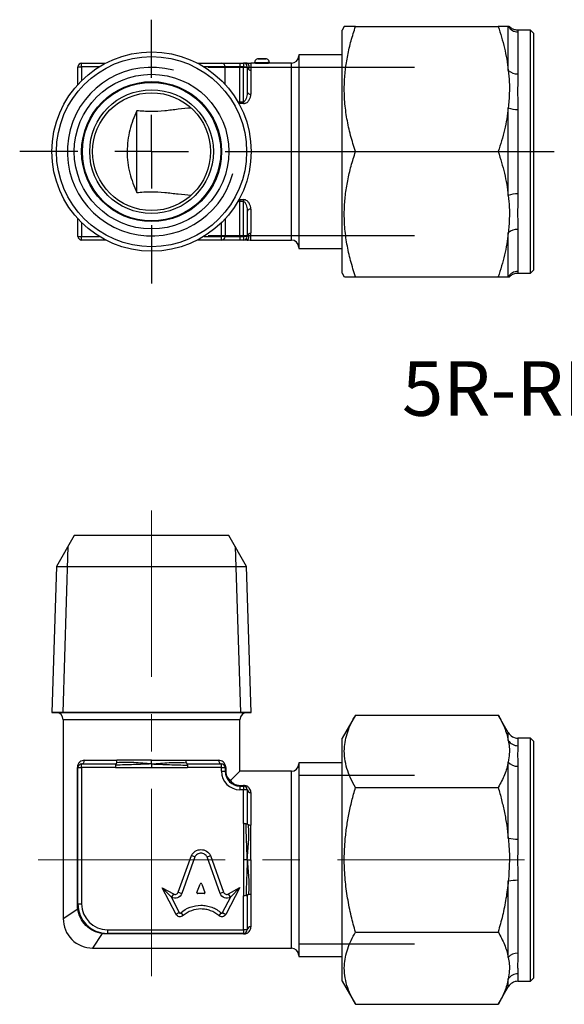
# Model space of a CAD drawing. Units: millimetres. Extents: x 87.3 to 155.2, y 53 to 120.6.
# Drawn here: x 87.3 to 124.3, y 53.8 to 120.6 of the extents above; entities that cross this region are included whole.
import ezdxf

# ---------------------------------------------------------------- set-up
doc = ezdxf.new("R2010")
doc.units = ezdxf.units.MM
doc.linetypes.add('CENTERX2', pattern=[20.32, 12.7, -2.54, 2.54, -2.54])
doc.layers.add('FORMAT', color=7, linetype='Continuous')
doc.styles.add('SLDTEXTSTYLE0', font='TXT', dxfattribs={"width": 0.7, "bigfont": 'bigfont'})

# ---------------------------------------------------------------- blocks, each defined once
blk = doc.blocks.new('SW_CENTERMARKSYMBOL_1')
at = {"layer": 'FORMAT', "color": 0}
for p, q in [((0, 5), (0, 8.956)), ((0, 0), (0, 2.5)), ((-5, 0), (-8.956, 0)), ((0, 0), (-2.5, 0)), ((0, 0), (0, -2.5)), ((0, 0), (2.5, 0)), ((5, 0), (27.344, 0)), ((0, -5), (0, -8.956))]:
    blk.add_line(p, q, dxfattribs=at)

msp = doc.modelspace()

# ---------------------------------------------------------------- linework, layer by layer
at = {"color": 7, "linetype": 'Continuous', "lineweight": 25}
for p, q in [((109.318, 120.132), (109.174, 119.882)), ((109.174, 103.382), (109.174, 119.882)), ((110.077, 120.132), (119.77, 120.132)), ((120.457, 117.149), (120.457, 120.132)), ((121.974, 119.882), (121.09, 119.882)), ((121.107, 119.762), (121.107, 116.909)), ((122.174, 119.682), (121.974, 119.882)), ((121.974, 103.382), (121.974, 119.882)), ((122.174, 119.682), (122.174, 103.582)), ((91.478, 117.382), (91.478, 117.632)), ((91.478, 117.632), (93.102, 117.632)), ((99.355, 117.632), (100.978, 117.632)), ((100.978, 117.632), (102.228, 117.632)), ((102.228, 117.632), (102.228, 117.382)), ((102.228, 117.632), (102.478, 117.632)), ((102.478, 117.632), (102.478, 117.382)), ((103.228, 117.632), (102.978, 117.632)), ((103.228, 117.682), (103.228, 117.632)), ((103.994, 117.932), (103.463, 117.932)), ((104.228, 117.632), (104.228, 117.682)), ((105.728, 117.632), (104.228, 117.632)), ((105.728, 105.632), (105.728, 117.632)), ((109.174, 118.21), (106.228, 118.21)), ((106.228, 118.21), (106.228, 105.053)), ((91.228, 117.382), (91.478, 117.382)), ((91.228, 116.19), (91.228, 117.382)), ((92.663, 117.382), (91.478, 117.382)), ((91.478, 117.382), (91.478, 116.45)), ((101.228, 117.382), (99.794, 117.382)), ((101.228, 116.19), (101.228, 117.382)), ((102.228, 117.382), (101.228, 117.382)), ((102.228, 115.023), (102.228, 117.382)), ((102.478, 117.382), (102.228, 117.382)), ((102.478, 117.382), (102.728, 117.382)), ((102.478, 115.023), (102.478, 117.382)), ((102.728, 117.382), (102.728, 115.694)), ((102.978, 117.152), (102.978, 115.532)), ((102.077, 115.006), (102.228, 115.023)), ((102.228, 115.023), (102.228, 114.888)), ((102.228, 115.023), (102.478, 115.023)), ((102.478, 115.023), (102.478, 114.888)), ((95.228, 108.852), (95.228, 114.412)), ((102.228, 114.888), (102.147, 114.876)), ((102.478, 114.888), (102.228, 114.888)), ((120.457, 108.649), (120.457, 114.615)), ((121.107, 114.485), (121.107, 108.779)), ((110.077, 111.632), (119.77, 111.632)), ((102.151, 108.387), (102.228, 108.376)), ((102.228, 108.376), (102.478, 108.376)), ((102.228, 108.376), (102.228, 108.241)), ((102.478, 108.376), (102.478, 108.241)), ((102.228, 108.241), (102.086, 108.257)), ((102.228, 105.882), (102.228, 108.241)), ((102.478, 108.241), (102.228, 108.241)), ((102.478, 105.882), (102.478, 108.241)), ((102.978, 107.732), (102.978, 106.112)), ((91.228, 105.882), (91.228, 107.074)), ((101.228, 107.074), (101.228, 105.882)), ((102.728, 107.57), (102.728, 105.882)), ((91.478, 106.814), (91.478, 105.882)), ((100.978, 105.882), (100.978, 106.814)), ((121.107, 106.355), (121.107, 103.502)), ((91.228, 105.882), (91.478, 105.882)), ((91.478, 105.632), (91.478, 105.882)), ((91.478, 105.882), (92.663, 105.882)), ((93.102, 105.632), (91.478, 105.632)), ((100.978, 105.632), (99.355, 105.632)), ((99.794, 105.882), (100.978, 105.882)), ((100.978, 105.632), (100.978, 105.882)), ((101.228, 105.882), (100.978, 105.882)), ((102.228, 105.632), (100.978, 105.632)), ((101.228, 105.882), (102.228, 105.882)), ((102.228, 105.882), (102.228, 105.632)), ((102.228, 105.882), (102.478, 105.882)), ((102.478, 105.632), (102.228, 105.632)), ((102.728, 105.882), (102.478, 105.882)), ((102.478, 105.882), (102.478, 105.632)), ((102.978, 105.632), (105.728, 105.632)), ((120.457, 103.132), (120.457, 106.115)), ((106.228, 105.053), (109.174, 105.053)), ((109.174, 103.382), (109.318, 103.132)), ((110.077, 103.132), (119.77, 103.132)), ((121.09, 103.382), (121.974, 103.382)), ((121.974, 103.382), (122.174, 103.582)), ((90.978, 85.569), (89.772, 83.481)), ((101.478, 85.569), (90.978, 85.569)), ((102.684, 83.481), (101.478, 85.569)), ((89.772, 83.481), (89.463, 73.57)), ((89.772, 83.481), (102.684, 83.481)), ((102.994, 73.57), (102.684, 83.481)), ((89.463, 73.57), (102.994, 73.57)), ((102.978, 73.569), (89.478, 73.569)), ((90.228, 73.069), (90.228, 59.569)), ((102.228, 73.069), (90.228, 73.069)), ((102.228, 69.569), (102.228, 73.069)), ((110.077, 73.384), (109.174, 71.819)), ((110.077, 73.384), (119.77, 73.384)), ((120.457, 72.194), (119.77, 73.384)), ((120.457, 71.662), (120.457, 72.194)), ((109.174, 63.569), (109.174, 71.819)), ((121.974, 71.819), (121.107, 71.819)), ((121.107, 71.819), (121.107, 71.31)), ((122.174, 71.619), (121.974, 71.819)), ((121.974, 63.569), (121.974, 71.819)), ((122.174, 71.619), (122.174, 63.569)), ((91.668, 70.319), (93.877, 70.319)), ((98.58, 70.319), (100.788, 70.319)), ((120.457, 65.032), (120.457, 70.199)), ((91.188, 60.569), (91.188, 69.819)), ((91.228, 69.819), (91.188, 69.819)), ((91.228, 60.569), (91.228, 69.819)), ((91.228, 69.819), (91.478, 69.819)), ((91.478, 70.069), (93.779, 70.069)), ((91.478, 69.819), (91.478, 70.069)), ((91.478, 69.819), (91.478, 60.569)), ((93.779, 69.819), (91.478, 69.819)), ((93.779, 69.819), (96.228, 69.819)), ((96.228, 69.819), (98.678, 69.819)), ((98.678, 70.069), (100.978, 70.069)), ((100.978, 69.819), (98.678, 69.819)), ((100.978, 69.819), (100.978, 70.069)), ((100.978, 69.569), (100.978, 69.819)), ((100.978, 69.819), (101.228, 69.819)), ((100.978, 69.569), (101.228, 69.569)), ((101.228, 69.819), (101.228, 69.569)), ((101.228, 69.819), (101.268, 69.819)), ((101.228, 69.569), (101.268, 69.569)), ((101.268, 69.819), (101.268, 69.569)), ((101.598, 68.939), (102.228, 69.569)), ((105.728, 69.569), (102.228, 69.569)), ((105.728, 57.569), (105.728, 69.569)), ((109.174, 70.148), (106.228, 70.148)), ((106.228, 70.148), (106.228, 56.991)), ((121.107, 69.911), (121.107, 64.969)), ((102.228, 68.609), (102.478, 68.609)), ((102.228, 68.609), (102.228, 68.569)), ((102.228, 68.569), (102.478, 68.569)), ((102.228, 68.569), (102.228, 68.319)), ((102.478, 68.319), (102.228, 68.319)), ((102.478, 68.609), (102.478, 68.569)), ((102.478, 68.569), (102.478, 68.319)), ((102.478, 66.019), (102.478, 68.319)), ((102.728, 68.319), (102.478, 68.319)), ((102.728, 68.319), (102.728, 66.019)), ((110.077, 68.477), (119.77, 68.477)), ((102.978, 68.129), (102.978, 65.921)), ((102.478, 66.019), (102.478, 63.569)), ((98.043, 61.357), (98.935, 63.85)), ((99.166, 63.754), (98.279, 61.272)), ((100.887, 61.272), (100, 63.754)), ((100.231, 63.85), (101.123, 61.356)), ((102.478, 63.569), (102.478, 61.12)), ((109.174, 55.319), (109.174, 63.569)), ((121.974, 55.319), (121.974, 63.569)), ((122.174, 63.569), (122.174, 55.519)), ((121.107, 62.17), (121.107, 57.228)), ((96.943, 61.664), (97.708, 61.244)), ((97.891, 59.859), (96.943, 61.664)), ((96.943, 61.664), (97.551, 61.045)), ((99.313, 61.349), (99.527, 61.92)), ((99.639, 61.92), (99.853, 61.349)), ((102.234, 61.686), (101.275, 59.859)), ((101.462, 61.245), (102.234, 61.686)), ((101.615, 61.045), (102.234, 61.686)), ((120.457, 56.94), (120.457, 62.106)), ((97.587, 61.025), (97.551, 61.045)), ((97.551, 61.045), (98.112, 59.975)), ((97.708, 61.244), (97.587, 61.025)), ((98.043, 61.357), (98.279, 61.272)), ((99.797, 61.273), (99.369, 61.273)), ((101.123, 61.356), (100.887, 61.272)), ((101.054, 59.975), (101.615, 61.045)), ((101.586, 61.028), (101.462, 61.245)), ((101.615, 61.045), (101.586, 61.028)), ((102.478, 58.819), (102.478, 61.12)), ((102.728, 61.12), (102.728, 58.819)), ((102.978, 61.218), (102.978, 59.009)), ((90.228, 59.569), (91.214, 60.226)), ((91.228, 60.569), (91.188, 60.569)), ((91.228, 60.569), (91.478, 60.569)), ((98.112, 59.975), (97.891, 59.859)), ((98.206, 59.959), (98.372, 59.772)), ((100.96, 59.959), (100.794, 59.772)), ((101.054, 59.975), (101.275, 59.859)), ((93.228, 58.819), (102.478, 58.819)), ((93.228, 58.819), (93.228, 58.569)), ((102.728, 58.819), (102.478, 58.819)), ((102.478, 58.819), (102.478, 58.569)), ((92.885, 58.555), (92.228, 57.569)), ((102.478, 58.569), (93.228, 58.569)), ((93.228, 58.529), (93.228, 58.569)), ((102.478, 58.529), (93.228, 58.529)), ((102.478, 58.529), (102.478, 58.569)), ((110.077, 58.662), (119.77, 58.662)), ((92.228, 57.569), (105.728, 57.569)), ((106.228, 56.991), (109.174, 56.991)), ((120.457, 54.944), (120.457, 55.477)), ((121.107, 55.828), (121.107, 55.319)), ((121.974, 55.319), (122.174, 55.519)), ((109.174, 55.319), (110.077, 53.754)), ((119.77, 53.754), (120.457, 54.944)), ((121.107, 55.319), (121.974, 55.319)), ((110.077, 53.754), (119.77, 53.754))]:
    msp.add_line(p, q, dxfattribs=at)
at = {"color": 7, "linetype": 'Continuous', "lineweight": 25, "flags": 128}
for points in [[(104.228, 117.682), (104.228, 117.682), (104.199, 117.679), (104.115, 117.672), (103.987, 117.663), (103.829, 117.657), (103.661, 117.656), (103.502, 117.661), (103.368, 117.669), (103.275, 117.677), (103.231, 117.682), (103.228, 117.682), (103.228, 117.682)], [(102.728, 115.694), (102.733, 115.662), (102.747, 115.632), (102.77, 115.604), (102.802, 115.579), (102.839, 115.559), (102.883, 115.544), (102.93, 115.535), (102.978, 115.532)], [(102.978, 107.732), (102.93, 107.729), (102.883, 107.72), (102.839, 107.705), (102.802, 107.685), (102.77, 107.66), (102.747, 107.632), (102.733, 107.602), (102.728, 107.57)], [(91.252, 60.264), (91.252, 60.26), (91.25, 60.256), (91.247, 60.251), (91.243, 60.246), (91.238, 60.241), (91.231, 60.236), (91.223, 60.231), (91.214, 60.226)], [(92.885, 58.555), (92.89, 58.564), (92.895, 58.572), (92.9, 58.579), (92.905, 58.584), (92.91, 58.588), (92.915, 58.591), (92.919, 58.593), (92.923, 58.593)]]:
    msp.add_lwpolyline(points, dxfattribs=at)
at = {"color": 7, "linetype": 'Continuous', "lineweight": 25}
for radius in [6.766, 6.456, 5.25, 4.752, 4.725, 4.698, 4.2, 4]:
    msp.add_circle((96.228, 111.632), radius, dxfattribs=at)
for centre, radius, start, end in [((121.105, 120.514), 0.752, 210.56659, 270.15514), ((91.478, 117.382), 0.25, 90, 180), ((100.978, 117.382), 0.25, 0, 90), ((102.478, 117.382), 0.25, 0, 90), ((105.728, 118.132), 0.5, 270, 0), ((121.065, 117.795), 0.887, 226.75955, 272.70125), ((121.044, 115.865), 1.381, 244.82998, 272.58599), ((121.044, 107.399), 1.381, 87.41401, 115.17002), ((121.065, 105.469), 0.887, 87.29875, 133.24045), ((91.478, 105.882), 0.25, 180, 270), ((100.978, 105.882), 0.25, 270, 0), ((102.478, 105.882), 0.25, 270, 0), ((105.728, 105.132), 0.5, 0, 90), ((121.105, 102.75), 0.752, 89.84486, 149.43341), ((89.478, 74.069), 0.5, 268.20293, 270), ((89.728, 73.069), 0.5, 0, 90), ((102.728, 73.069), 0.5, 90, 180), ((102.978, 74.069), 0.5, 270, 271.79707), ((121.107, 72.569), 0.75, 210, 270), ((121.098, 72.07), 0.76, 212.47099, 270.6382), ((91.444, 70.293), 0.226, 278.83046, 6.69987), ((101.013, 70.293), 0.226, 173.30013, 261.16954), ((121.078, 70.721), 0.811, 220.0928, 272.04537), ((91.478, 69.819), 0.25, 90, 180), ((100.978, 69.819), 0.25, 0, 90), ((102.228, 69.569), 1.25, 180, 270), ((102.228, 69.569), 1, 180, 270), ((105.728, 70.069), 0.5, 270, 0), ((102.478, 68.319), 0.25, 0, 90), ((102.952, 68.354), 0.226, 188.83046, 276.69987), ((121.038, 67.615), 2.647, 257.32509, 271.48774), ((121.038, 59.524), 2.647, 88.51226, 102.67491), ((93.228, 60.569), 2, 180, 270), ((93.228, 60.569), 1.75, 180, 270), ((92.228, 59.569), 2, 179.76404, 270.17757), ((102.478, 58.819), 0.25, 270, 0), ((102.952, 58.785), 0.226, 83.30013, 171.16954), ((105.728, 57.069), 0.5, 0, 90), ((121.078, 56.417), 0.811, 87.95463, 139.9072), ((121.098, 55.069), 0.76, 89.3618, 147.52901), ((121.107, 54.569), 0.75, 90, 150)]:
    msp.add_arc(centre, radius, start, end, dxfattribs=at)
for centre, major_axis, start_param, end_param in [((99.583, 61.901), (0.0598, 0), 0.343024, 2.798569), ((99.369, 61.33), (-0.0598, 0), 5.940161, 7.853982), ((99.797, 61.33), (0.0598, 0), 4.712389, 6.626209)]:
    msp.add_ellipse(centre, major_axis=major_axis, ratio=0.953167, start_param=start_param, end_param=end_param, dxfattribs=at)
for points, knots in [([(110.077, 111.632), (109.961, 111.999), (109.73, 112.734), (109.482, 113.864), (109.332, 115.017), (109.303, 116.127), (109.379, 117.177), (109.537, 118.169), (109.768, 119.156), (109.974, 119.807), (110.077, 120.132)], [0, 0, 0, 0, 0.132305, 0.264573, 0.3998, 0.535002, 0.650193, 0.765402, 0.88269, 1, 1, 1, 1]), ([(110.077, 120.132), (109.993, 120.132), (109.826, 120.132), (109.622, 120.132), (109.464, 120.132), (109.344, 120.132), (109.329, 120.132), (109.32, 120.132)], [0, 0, 0, 0, 0.1885936, 0.3771691, 0.5675388, 0.7578879, 1, 1, 1, 1]), ([(119.77, 120.132), (119.848, 119.888), (120.005, 119.401), (120.198, 118.659), (120.357, 117.909), (120.424, 117.402), (120.457, 117.149)], [0, 0, 0, 0, 0.2490252, 0.4980312, 0.7490269, 1, 1, 1, 1]), ([(120.457, 120.132), (120.424, 120.132), (120.358, 120.132), (120.2, 120.132), (120.007, 120.132), (119.849, 120.132), (119.77, 120.132)], [0, 0, 0, 0, 0.2488618, 0.4977455, 0.7488628, 1, 1, 1, 1]), ([(120.52, 120.132), (120.514, 120.132), (120.507, 120.132), (120.464, 120.132), (120.457, 120.132)], [0, 0, 0, 0, 0.830357, 1, 1, 1, 1]), ([(121.089, 119.883), (121.085, 119.883), (121.038, 119.879), (120.949, 119.893), (120.83, 119.925), (120.725, 119.973), (120.636, 120.032), (120.57, 120.088), (120.538, 120.125), (120.527, 120.138)], [0, 0, 0, 0, 0.01912, 0.221929, 0.412593, 0.591729, 0.759161, 0.913693, 1, 1, 1, 1]), ([(121.09, 119.877), (121.089, 119.878), (121.086, 119.888), (121.102, 119.849), (121.105, 119.787), (121.107, 119.762)], [0, 0, 0, 0, 0.105468, 0.644063, 1, 1, 1, 1]), ([(102.73, 117.631), (102.689, 117.631), (102.645, 117.631), (102.554, 117.636), (102.521, 117.632), (102.478, 117.632)], [0, 0, 0, 0, 0.5, 0.5, 1, 1, 1, 1]), ([(102.73, 117.631), (102.72, 117.631), (102.712, 117.622), (102.698, 117.601), (102.691, 117.588), (102.665, 117.562), (102.655, 117.559), (102.655, 117.559)], [0, 0, 0, 0, 0.25, 0.25, 0.5, 0.5, 1, 1, 1, 1]), ([(102.73, 117.631), (102.771, 117.631), (102.815, 117.631), (102.904, 117.628), (102.936, 117.632), (102.978, 117.632)], [0, 0, 0, 0, 0.5, 0.5, 1, 1, 1, 1]), ([(102.73, 117.631), (102.741, 117.631), (102.755, 117.622), (102.787, 117.586), (102.804, 117.559), (102.834, 117.483), (102.84, 117.438), (102.834, 117.339), (102.822, 117.284), (102.802, 117.225)], [0, 0, 0, 0, 0.25, 0.25, 0.5, 0.5, 0.75, 0.75, 1, 1, 1, 1]), ([(102.978, 117.632), (102.978, 117.632), (102.978, 117.622), (102.978, 117.583), (102.978, 117.553), (102.978, 117.474), (102.978, 117.424), (102.978, 117.304), (102.978, 117.233), (102.978, 117.152)], [0, 0, 0, 0, 0.25, 0.25, 0.5, 0.5, 0.75, 0.75, 1, 1, 1, 1]), ([(103.478, 117.932), (103.446, 117.928), (103.38, 117.921), (103.297, 117.863), (103.24, 117.78), (103.232, 117.715), (103.228, 117.682)], [0, 0, 0, 0, 0.2499999, 0.4999998, 0.7499999, 1, 1, 1, 1]), ([(104.228, 117.632), (104.228, 117.632), (104.216, 117.631), (104.165, 117.627), (104.129, 117.624), (104.035, 117.619), (103.981, 117.616), (103.858, 117.612), (103.794, 117.611), (103.662, 117.611), (103.598, 117.612), (103.476, 117.616), (103.422, 117.619), (103.328, 117.624), (103.292, 117.627), (103.241, 117.631), (103.228, 117.632), (103.228, 117.632)], [0, 0, 0, 0, 0.0625, 0.0625, 0.125, 0.125, 0.1875, 0.1875, 0.25, 0.25, 0.3125, 0.3125, 0.375, 0.375, 0.4375, 0.4375, 0.5, 0.5, 0.5, 0.5]), ([(103.478, 117.932), (103.478, 117.932), (103.503, 117.931), (103.595, 117.928), (103.661, 117.926), (103.796, 117.926), (103.862, 117.928), (103.953, 117.931), (103.978, 117.932), (103.978, 117.932)], [0, 0, 0, 0, 0.25, 0.25, 0.5, 0.5, 0.75, 0.75, 1, 1, 1, 1]), ([(104.228, 117.682), (104.225, 117.715), (104.217, 117.78), (104.159, 117.863), (104.077, 117.921), (104.011, 117.928), (103.978, 117.932)], [0, 0, 0, 0, 0.25, 0.5, 0.75, 1, 1, 1, 1]), ([(102.802, 117.225), (102.787, 117.239), (102.775, 117.255), (102.754, 117.288), (102.745, 117.305), (102.729, 117.354), (102.728, 117.382), (102.728, 117.382)], [0, 0, 0, 0, 0.25, 0.25, 0.5, 0.5, 1, 1, 1, 1]), ([(102.802, 117.225), (102.83, 117.197), (102.864, 117.178), (102.927, 117.155), (102.956, 117.152), (102.978, 117.152)], [0, 0, 0, 0, 0.5, 0.5, 1, 1, 1, 1]), ([(120.457, 117.149), (120.481, 116.888), (120.53, 116.366), (120.537, 115.519), (120.485, 114.936), (120.457, 114.615)], [0, 0, 0, 0, 0.308981, 0.619095, 1, 1, 1, 1]), ([(121.107, 116.909), (121.103, 116.698), (121.095, 116.291), (121.084, 115.631), (121.101, 115.032), (121.105, 114.641), (121.107, 114.485)], [0, 0, 0, 0, 0.285811, 0.552725, 0.822028, 1, 1, 1, 1]), ([(102.728, 115.694), (102.728, 115.571), (102.713, 115.448), (102.666, 115.266), (102.646, 115.205), (102.602, 115.12), (102.585, 115.093), (102.542, 115.045), (102.512, 115.023), (102.478, 115.023)], [0, 0, 0, 0, 0.5, 0.5, 0.75, 0.75, 0.875, 0.875, 1, 1, 1, 1]), ([(102.478, 114.888), (102.566, 114.888), (102.647, 114.923), (102.775, 115.02), (102.824, 115.079), (102.902, 115.203), (102.93, 115.269), (102.968, 115.4), (102.978, 115.466), (102.978, 115.532)], [0, 0, 0, 0, 0.25, 0.25, 0.5, 0.5, 0.75, 0.75, 1, 1, 1, 1]), ([(95.228, 114.412), (95.04, 113.992), (94.872, 113.559), (94.694, 112.866), (94.647, 112.624), (94.587, 112.136), (94.573, 111.889), (94.572, 111.387), (94.586, 111.135), (94.646, 110.647), (94.692, 110.407), (94.871, 109.708), (95.039, 109.273), (95.228, 108.852)], [0, 0, 0, 0, 0.25, 0.25, 0.375, 0.375, 0.5, 0.5, 0.625, 0.625, 0.75, 0.75, 1, 1, 1, 1]), ([(98.921, 114.59), (98.628, 114.568), (98.333, 114.539), (97.736, 114.471), (97.432, 114.432), (96.814, 114.369), (96.498, 114.347), (95.85, 114.352), (95.536, 114.379), (95.228, 114.412)], [0, 0, 0, 0, 0.25, 0.25, 0.5, 0.5, 0.75, 0.75, 1, 1, 1, 1]), ([(120.457, 114.615), (120.424, 114.364), (120.358, 113.862), (120.2, 113.113), (120.007, 112.369), (119.849, 111.878), (119.77, 111.632)], [0, 0, 0, 0, 0.248862, 0.497745, 0.748863, 1, 1, 1, 1]), ([(110.077, 103.132), (109.961, 103.499), (109.73, 104.234), (109.482, 105.364), (109.332, 106.517), (109.303, 107.627), (109.379, 108.677), (109.537, 109.669), (109.768, 110.656), (109.974, 111.307), (110.077, 111.632)], [0, 0, 0, 0, 0.132305, 0.264573, 0.3998, 0.535002, 0.650193, 0.765402, 0.88269, 1, 1, 1, 1]), ([(119.77, 111.632), (119.848, 111.388), (120.005, 110.901), (120.198, 110.159), (120.357, 109.409), (120.424, 108.902), (120.457, 108.649)], [0, 0, 0, 0, 0.249025, 0.498031, 0.749027, 1, 1, 1, 1]), ([(95.228, 108.852), (95.382, 108.869), (95.538, 108.884), (95.854, 108.906), (96.015, 108.913), (96.5, 108.916), (96.814, 108.895), (97.432, 108.832), (97.736, 108.793), (98.333, 108.725), (98.628, 108.696), (98.921, 108.674)], [0, 0, 0, 0, 0.125, 0.125, 0.25, 0.25, 0.5, 0.5, 0.75, 0.75, 1, 1, 1, 1]), ([(102.978, 107.732), (102.978, 107.798), (102.968, 107.864), (102.93, 107.995), (102.901, 108.061), (102.824, 108.185), (102.775, 108.245), (102.647, 108.341), (102.566, 108.376), (102.478, 108.376)], [0, 0, 0, 0, 0.25, 0.25, 0.5, 0.5, 0.75, 0.75, 1, 1, 1, 1]), ([(120.457, 108.649), (120.481, 108.388), (120.53, 107.866), (120.537, 107.019), (120.485, 106.436), (120.457, 106.115)], [0, 0, 0, 0, 0.308981, 0.619095, 1, 1, 1, 1]), ([(121.107, 108.779), (121.103, 108.53), (121.095, 108.049), (121.084, 107.372), (121.101, 106.812), (121.105, 106.485), (121.107, 106.355)], [0, 0, 0, 0, 0.285811, 0.552725, 0.822028, 1, 1, 1, 1]), ([(102.478, 108.241), (102.512, 108.241), (102.542, 108.219), (102.585, 108.171), (102.602, 108.143), (102.646, 108.059), (102.666, 107.998), (102.713, 107.816), (102.728, 107.693), (102.728, 107.57)], [0, 0, 0, 0, 0.125, 0.125, 0.25, 0.25, 0.5, 0.5, 1, 1, 1, 1]), ([(102.73, 105.633), (102.689, 105.633), (102.645, 105.633), (102.554, 105.628), (102.521, 105.632), (102.478, 105.632)], [0, 0, 0, 0, 0.5, 0.5, 1, 1, 1, 1]), ([(102.73, 105.633), (102.72, 105.633), (102.712, 105.642), (102.698, 105.663), (102.691, 105.676), (102.665, 105.702), (102.655, 105.705), (102.655, 105.705)], [0, 0, 0, 0, 0.25, 0.25, 0.5, 0.5, 1, 1, 1, 1]), ([(102.802, 106.039), (102.787, 106.025), (102.775, 106.009), (102.754, 105.976), (102.745, 105.959), (102.729, 105.91), (102.728, 105.882), (102.728, 105.882)], [0, 0, 0, 0, 0.25, 0.25, 0.5, 0.5, 1, 1, 1, 1]), ([(102.73, 105.633), (102.741, 105.633), (102.755, 105.642), (102.787, 105.678), (102.804, 105.705), (102.849, 105.819), (102.842, 105.92), (102.802, 106.039)], [0, 0, 0, 0, 0.25, 0.25, 0.5, 0.5, 1, 1, 1, 1]), ([(102.73, 105.633), (102.771, 105.633), (102.815, 105.633), (102.904, 105.636), (102.936, 105.632), (102.978, 105.632)], [0, 0, 0, 0, 0.5, 0.5, 1, 1, 1, 1]), ([(102.802, 106.039), (102.83, 106.067), (102.864, 106.086), (102.927, 106.109), (102.956, 106.112), (102.978, 106.112)], [0, 0, 0, 0, 0.5, 0.5, 1, 1, 1, 1]), ([(102.978, 105.632), (102.978, 105.632), (102.978, 105.642), (102.978, 105.681), (102.978, 105.711), (102.978, 105.79), (102.978, 105.84), (102.978, 105.96), (102.978, 106.031), (102.978, 106.112)], [0, 0, 0, 0, 0.25, 0.25, 0.5, 0.5, 0.75, 0.75, 1, 1, 1, 1]), ([(120.457, 106.115), (120.424, 105.864), (120.358, 105.362), (120.2, 104.613), (120.007, 103.869), (119.849, 103.378), (119.77, 103.132)], [0, 0, 0, 0, 0.248862, 0.497745, 0.748863, 1, 1, 1, 1]), ([(109.321, 103.132), (109.329, 103.132), (109.343, 103.132), (109.463, 103.132), (109.62, 103.132), (109.824, 103.132), (109.993, 103.132), (110.077, 103.132)], [0, 0, 0, 0, 0.24211, 0.43055, 0.619011, 0.809496, 1, 1, 1, 1]), ([(119.77, 103.132), (119.848, 103.132), (120.005, 103.132), (120.198, 103.132), (120.357, 103.132), (120.424, 103.132), (120.457, 103.132)], [0, 0, 0, 0, 0.2490252, 0.4980312, 0.7490269, 1, 1, 1, 1]), ([(120.457, 103.132), (120.464, 103.132), (120.513, 103.132), (120.521, 103.132), (120.528, 103.132)], [0, 0, 0, 0, 0.14785, 1, 1, 1, 1]), ([(120.53, 103.13), (120.546, 103.147), (120.586, 103.191), (120.667, 103.255), (120.773, 103.316), (120.896, 103.36), (121.004, 103.382), (121.07, 103.379), (121.09, 103.379)], [0, 0, 0, 0, 0.116466, 0.295566, 0.488174, 0.693337, 0.907188, 1, 1, 1, 1]), ([(121.107, 103.502), (121.102, 103.462), (121.094, 103.392), (121.091, 103.389), (121.09, 103.387)], [0, 0, 0, 0, 0.571635, 1, 1, 1, 1]), ([(110.077, 68.477), (109.961, 68.689), (109.73, 69.113), (109.482, 69.766), (109.332, 70.431), (109.303, 71.072), (109.379, 71.678), (109.537, 72.251), (109.768, 72.821), (109.974, 73.196), (110.077, 73.384)], [0, 0, 0, 0, 0.132305, 0.264573, 0.3998, 0.535002, 0.650193, 0.765402, 0.88269, 1, 1, 1, 1]), ([(119.77, 73.384), (119.848, 73.244), (120.005, 72.962), (120.198, 72.534), (120.357, 72.101), (120.424, 71.808), (120.457, 71.662)], [0, 0, 0, 0, 0.249025, 0.498031, 0.749027, 1, 1, 1, 1]), ([(120.457, 71.662), (120.481, 71.512), (120.53, 71.21), (120.537, 70.721), (120.485, 70.385), (120.457, 70.199)], [0, 0, 0, 0, 0.308981, 0.619095, 1, 1, 1, 1]), ([(121.107, 71.31), (121.103, 71.211), (121.095, 71.018), (121.084, 70.646), (121.101, 70.278), (121.105, 70.015), (121.107, 69.911)], [0, 0, 0, 0, 0.285811, 0.552725, 0.822028, 1, 1, 1, 1]), ([(91.668, 70.319), (91.612, 70.319), (91.558, 70.309), (91.455, 70.271), (91.406, 70.242), (91.317, 70.165), (91.276, 70.116), (91.211, 69.988), (91.188, 69.907), (91.188, 69.819)], [0, 0, 0, 0, 0.25, 0.25, 0.5, 0.5, 0.75, 0.75, 1, 1, 1, 1]), ([(96.228, 70.071), (96.026, 70.082), (95.826, 70.096), (95.428, 70.128), (95.23, 70.145), (94.839, 70.175), (94.642, 70.181), (94.249, 70.175), (94.054, 70.163), (93.861, 70.143)], [0, 0, 0, 0, 0.25, 0.25, 0.5, 0.5, 0.75, 0.75, 1, 1, 1, 1]), ([(96.228, 70.319), (96.03, 70.319), (95.831, 70.319), (95.435, 70.319), (95.237, 70.319), (94.844, 70.319), (94.648, 70.319), (94.26, 70.319), (94.067, 70.319), (93.877, 70.319)], [0, 0, 0, 0, 0.25, 0.25, 0.5, 0.5, 0.75, 0.75, 1, 1, 1, 1]), ([(96.228, 70.319), (96.427, 70.319), (96.625, 70.319), (97.022, 70.319), (97.219, 70.319), (97.613, 70.319), (97.808, 70.319), (98.197, 70.319), (98.389, 70.319), (98.58, 70.319)], [0, 0, 0, 0, 0.25, 0.25, 0.5, 0.5, 0.75, 0.75, 1, 1, 1, 1]), ([(96.228, 70.071), (96.228, 70.112), (96.228, 70.156), (96.228, 70.245), (96.228, 70.277), (96.228, 70.319)], [0, 0, 0, 0, 0.5, 0.5, 1, 1, 1, 1]), ([(96.228, 70.071), (96.431, 70.082), (96.631, 70.096), (97.029, 70.128), (97.226, 70.145), (97.618, 70.175), (97.815, 70.181), (98.207, 70.175), (98.403, 70.163), (98.596, 70.143)], [0, 0, 0, 0, 0.25, 0.25, 0.5, 0.5, 0.75, 0.75, 1, 1, 1, 1]), ([(98.596, 70.143), (98.588, 70.171), (98.584, 70.205), (98.58, 70.268), (98.58, 70.297), (98.58, 70.319)], [0, 0, 0, 0, 0.5, 0.5, 1, 1, 1, 1]), ([(101.268, 69.819), (101.268, 69.907), (101.245, 69.988), (101.181, 70.116), (101.14, 70.165), (101.05, 70.243), (101.001, 70.271), (100.898, 70.309), (100.845, 70.319), (100.788, 70.319)], [0, 0, 0, 0, 0.25, 0.25, 0.5, 0.5, 0.75, 0.75, 1, 1, 1, 1]), ([(120.457, 70.199), (120.424, 70.054), (120.358, 69.764), (120.2, 69.332), (120.007, 68.902), (119.849, 68.619), (119.77, 68.477)], [0, 0, 0, 0, 0.248862, 0.497745, 0.748863, 1, 1, 1, 1]), ([(93.779, 70.069), (93.782, 70.069), (93.791, 70.069), (93.801, 70.07), (93.813, 70.073), (93.825, 70.079), (93.838, 70.091), (93.851, 70.111), (93.857, 70.132), (93.861, 70.143)], [0, 0, 0, 0, 0.0526822, 0.1287456, 0.2353187, 0.3749157, 0.5485969, 0.7568721, 1, 1, 1, 1]), ([(93.793, 69.996), (93.795, 70.01), (93.797, 70.022), (93.8, 70.041), (93.801, 70.048), (93.8, 70.065), (93.795, 70.069), (93.779, 70.069)], [0, 0, 0, 0, 0.25, 0.25, 0.5, 0.5, 1, 1, 1, 1]), ([(93.793, 69.996), (93.789, 69.968), (93.786, 69.935), (93.781, 69.872), (93.779, 69.842), (93.779, 69.819)], [0, 0, 0, 0, 0.5, 0.5, 1, 1, 1, 1]), ([(96.228, 70.071), (96.026, 70.061), (95.824, 70.053), (95.419, 70.039), (95.215, 70.032), (94.599, 70.006), (94.199, 69.996), (93.793, 69.996)], [0, 0, 0, 0, 0.25, 0.25, 0.5, 0.5, 1, 1, 1, 1]), ([(96.228, 70.071), (96.431, 70.061), (96.632, 70.053), (97.038, 70.039), (97.241, 70.032), (97.858, 70.006), (98.258, 69.996), (98.664, 69.996)], [0, 0, 0, 0, 0.25, 0.25, 0.5, 0.5, 1, 1, 1, 1]), ([(96.228, 70.071), (96.228, 70.03), (96.228, 69.986), (96.228, 69.895), (96.228, 69.862), (96.228, 69.819)], [0, 0, 0, 0, 0.5, 0.5, 1, 1, 1, 1]), ([(98.596, 70.143), (98.6, 70.128), (98.605, 70.116), (98.616, 70.095), (98.622, 70.086), (98.644, 70.07), (98.66, 70.069), (98.678, 70.069)], [0, 0, 0, 0, 0.25, 0.25, 0.5, 0.5, 1, 1, 1, 1]), ([(98.664, 69.996), (98.662, 70.01), (98.66, 70.022), (98.657, 70.041), (98.656, 70.048), (98.656, 70.065), (98.662, 70.069), (98.678, 70.069)], [0, 0, 0, 0, 0.25, 0.25, 0.5, 0.5, 1, 1, 1, 1]), ([(98.664, 69.996), (98.667, 69.968), (98.671, 69.935), (98.676, 69.872), (98.678, 69.842), (98.678, 69.819)], [0, 0, 0, 0, 0.5, 0.5, 1, 1, 1, 1]), ([(101.268, 69.569), (101.268, 69.486), (101.282, 69.406), (101.326, 69.265), (101.356, 69.205), (101.455, 69.051), (101.528, 68.986), (101.598, 68.939)], [0, 0, 0, 0, 0.25, 0.25, 0.5, 0.5, 1, 1, 1, 1]), ([(101.598, 68.939), (101.573, 68.914), (101.554, 68.895), (101.528, 68.869), (101.521, 68.862), (101.521, 68.862)], [0, 0, 0, 0, 0.5, 0.5, 1, 1, 1, 1]), ([(101.598, 68.939), (101.645, 68.869), (101.71, 68.796), (101.864, 68.697), (101.924, 68.667), (102.065, 68.623), (102.145, 68.609), (102.228, 68.609)], [0, 0, 0, 0, 0.5, 0.5, 0.75, 0.75, 1, 1, 1, 1]), ([(102.978, 68.129), (102.978, 68.185), (102.968, 68.239), (102.93, 68.342), (102.901, 68.392), (102.824, 68.481), (102.775, 68.522), (102.647, 68.586), (102.566, 68.609), (102.478, 68.609)], [0, 0, 0, 0, 0.25, 0.25, 0.5, 0.5, 0.75, 0.75, 1, 1, 1, 1]), ([(110.077, 58.662), (109.978, 59.021), (109.769, 59.782), (109.529, 60.966), (109.361, 62.219), (109.3, 63.492), (109.344, 64.661), (109.462, 65.709), (109.62, 66.638), (109.824, 67.562), (109.993, 68.172), (110.077, 68.477)], [0, 0, 0, 0, 0.11201, 0.237744, 0.363445, 0.492238, 0.621029, 0.715256, 0.809493, 0.904742, 1, 1, 1, 1]), ([(119.77, 68.477), (119.848, 68.195), (120.005, 67.633), (120.198, 66.776), (120.357, 65.91), (120.424, 65.325), (120.457, 65.032)], [0, 0, 0, 0, 0.2490252, 0.4980312, 0.7490269, 1, 1, 1, 1]), ([(102.655, 66.005), (102.627, 66.008), (102.594, 66.012), (102.531, 66.017), (102.501, 66.019), (102.478, 66.019)], [0, 0, 0, 0, 0.5, 0.5, 1, 1, 1, 1]), ([(102.655, 66.005), (102.669, 66.003), (102.681, 66.001), (102.7, 65.998), (102.707, 65.997), (102.724, 65.997), (102.728, 66.003), (102.728, 66.019)], [0, 0, 0, 0, 0.25, 0.25, 0.5, 0.5, 1, 1, 1, 1]), ([(102.73, 63.569), (102.72, 63.772), (102.712, 63.973), (102.698, 64.379), (102.691, 64.582), (102.665, 65.198), (102.655, 65.598), (102.655, 66.005)], [0, 0, 0, 0, 0.25, 0.25, 0.5, 0.5, 1, 1, 1, 1]), ([(102.802, 65.937), (102.787, 65.941), (102.775, 65.946), (102.754, 65.957), (102.745, 65.963), (102.729, 65.985), (102.728, 66.001), (102.728, 66.019)], [0, 0, 0, 0, 0.25, 0.25, 0.5, 0.5, 1, 1, 1, 1]), ([(102.73, 63.569), (102.741, 63.772), (102.755, 63.972), (102.787, 64.37), (102.804, 64.567), (102.849, 65.155), (102.842, 65.551), (102.802, 65.937)], [0, 0, 0, 0, 0.25, 0.25, 0.5, 0.5, 1, 1, 1, 1]), ([(102.802, 65.937), (102.83, 65.929), (102.864, 65.925), (102.927, 65.921), (102.956, 65.921), (102.978, 65.921)], [0, 0, 0, 0, 0.5, 0.5, 1, 1, 1, 1]), ([(102.978, 63.569), (102.978, 63.768), (102.978, 63.966), (102.978, 64.363), (102.978, 64.56), (102.978, 64.954), (102.978, 65.149), (102.978, 65.538), (102.978, 65.73), (102.978, 65.921)], [0, 0, 0, 0, 0.25, 0.25, 0.5, 0.5, 0.75, 0.75, 1, 1, 1, 1]), ([(120.457, 65.032), (120.464, 64.956), (120.513, 64.433), (120.555, 63.455), (120.49, 62.557), (120.457, 62.106)], [0, 0, 0, 0, 0.078948, 0.537579, 1, 1, 1, 1]), ([(121.107, 64.969), (121.103, 64.703), (121.095, 64.19), (121.084, 63.418), (121.101, 62.749), (121.105, 62.335), (121.107, 62.17)], [0, 0, 0, 0, 0.285811, 0.552725, 0.822028, 1, 1, 1, 1]), ([(98.935, 63.85), (98.992, 63.973), (99.085, 64.077), (99.314, 64.22), (99.448, 64.257), (99.719, 64.257), (99.853, 64.219), (100.08, 64.077), (100.174, 63.973), (100.231, 63.85)], [0, 0, 0, 0, 0.25, 0.25, 0.5, 0.5, 0.75, 0.75, 1, 1, 1, 1]), ([(99.166, 63.754), (99.166, 63.754), (99.141, 63.765), (99.056, 63.8), (98.995, 63.825), (98.935, 63.85)], [0, 0, 0, 0, 0.5, 0.5, 1, 1, 1, 1]), ([(100, 63.754), (99.962, 63.832), (99.901, 63.896), (99.755, 63.984), (99.67, 64.007), (99.497, 64.007), (99.413, 63.984), (99.265, 63.896), (99.204, 63.832), (99.166, 63.754)], [0, 0, 0, 0, 0.25, 0.25, 0.5, 0.5, 0.75, 0.75, 1, 1, 1, 1]), ([(100, 63.754), (100, 63.754), (100.025, 63.765), (100.11, 63.8), (100.17, 63.825), (100.231, 63.85)], [0, 0, 0, 0, 0.5, 0.5, 1, 1, 1, 1]), ([(102.73, 63.569), (102.689, 63.569), (102.645, 63.569), (102.554, 63.569), (102.521, 63.569), (102.478, 63.569)], [0, 0, 0, 0, 0.5, 0.5, 1, 1, 1, 1]), ([(102.73, 63.569), (102.72, 63.367), (102.712, 63.165), (102.698, 62.76), (102.691, 62.556), (102.665, 61.94), (102.655, 61.54), (102.655, 61.134)], [0, 0, 0, 0, 0.25, 0.25, 0.5, 0.5, 1, 1, 1, 1]), ([(102.73, 63.569), (102.771, 63.569), (102.815, 63.569), (102.904, 63.569), (102.936, 63.569), (102.978, 63.569)], [0, 0, 0, 0, 0.5, 0.5, 1, 1, 1, 1]), ([(102.73, 63.569), (102.741, 63.367), (102.755, 63.166), (102.787, 62.769), (102.804, 62.571), (102.849, 61.984), (102.842, 61.588), (102.802, 61.202)], [0, 0, 0, 0, 0.25, 0.25, 0.5, 0.5, 1, 1, 1, 1]), ([(102.978, 63.569), (102.978, 63.371), (102.978, 63.172), (102.978, 62.776), (102.978, 62.578), (102.978, 62.185), (102.978, 61.989), (102.978, 61.601), (102.978, 61.408), (102.978, 61.218)], [0, 0, 0, 0, 0.25, 0.25, 0.5, 0.5, 0.75, 0.75, 1, 1, 1, 1]), ([(120.457, 62.106), (120.41, 61.716), (120.315, 60.932), (120.077, 59.783), (119.871, 59.032), (119.77, 58.662)], [0, 0, 0, 0, 0.3355446, 0.6726667, 1, 1, 1, 1]), ([(98.279, 61.272), (98.232, 61.14), (98.121, 61.037), (97.86, 60.946), (97.71, 60.957), (97.587, 61.025)], [0, 0, 0, 0, 0.5, 0.5, 1, 1, 1, 1]), ([(97.708, 61.244), (97.767, 61.211), (97.838, 61.205), (97.965, 61.245), (98.021, 61.293), (98.043, 61.357)], [0, 0, 0, 0, 0.5, 0.5, 1, 1, 1, 1]), ([(101.586, 61.028), (101.463, 60.958), (101.312, 60.944), (101.047, 61.035), (100.935, 61.139), (100.887, 61.272)], [0, 0, 0, 0, 0.5, 0.5, 1, 1, 1, 1]), ([(101.123, 61.356), (101.146, 61.292), (101.202, 61.244), (101.331, 61.204), (101.403, 61.211), (101.462, 61.245)], [0, 0, 0, 0, 0.5, 0.5, 1, 1, 1, 1]), ([(102.655, 61.134), (102.627, 61.13), (102.594, 61.127), (102.531, 61.122), (102.501, 61.12), (102.478, 61.12)], [0, 0, 0, 0, 0.5, 0.5, 1, 1, 1, 1]), ([(102.655, 61.134), (102.669, 61.136), (102.681, 61.138), (102.7, 61.141), (102.707, 61.142), (102.724, 61.141), (102.728, 61.136), (102.728, 61.12)], [0, 0, 0, 0, 0.25, 0.25, 0.5, 0.5, 1, 1, 1, 1]), ([(102.802, 61.202), (102.791, 61.198), (102.77, 61.192), (102.75, 61.179), (102.738, 61.166), (102.732, 61.154), (102.729, 61.142), (102.728, 61.132), (102.728, 61.123), (102.728, 61.12)], [0, 0, 0, 0, 0.243128, 0.451403, 0.625084, 0.764681, 0.871254, 0.947318, 1, 1, 1, 1]), ([(92.885, 58.555), (92.677, 58.584), (92.477, 58.646), (92.095, 58.835), (91.922, 58.959), (91.619, 59.262), (91.495, 59.435), (91.305, 59.817), (91.243, 60.018), (91.214, 60.226)], [0, 0, 0, 0, 0.25, 0.25, 0.5, 0.5, 0.75, 0.75, 1, 1, 1, 1]), ([(98.206, 59.959), (98.584, 60.294), (99.082, 60.475), (99.708, 60.475), (99.835, 60.464), (100.08, 60.419), (100.201, 60.387), (100.555, 60.255), (100.771, 60.126), (100.96, 59.959)], [0, 0, 0, 0, 0.5, 0.5, 0.625, 0.625, 0.75, 0.75, 1, 1, 1, 1]), ([(100.794, 59.772), (100.628, 59.919), (100.437, 60.032), (100.126, 60.148), (100.02, 60.176), (99.804, 60.215), (99.693, 60.225), (99.142, 60.225), (98.705, 60.067), (98.372, 59.772)], [0, 0, 0, 0, 0.25, 0.25, 0.375, 0.375, 0.5, 0.5, 1, 1, 1, 1]), ([(98.372, 59.772), (98.301, 59.709), (98.202, 59.682), (98.018, 59.715), (97.935, 59.775), (97.891, 59.859)], [0, 0, 0, 0, 0.5, 0.5, 1, 1, 1, 1]), ([(98.112, 59.975), (98.113, 59.973), (98.114, 59.971), (98.116, 59.969), (98.119, 59.963), (98.124, 59.959), (98.129, 59.955), (98.135, 59.951), (98.141, 59.948), (98.148, 59.946), (98.155, 59.944), (98.162, 59.943), (98.169, 59.943), (98.176, 59.944), (98.183, 59.945), (98.189, 59.948), (98.195, 59.95), (98.201, 59.954), (98.206, 59.959)], [0, 0, 0, 0, 0.0000069465, 0.0000069465, 0.0000069465, 0.0000269174, 0.0000269174, 0.0000269174, 0.000047742, 0.000047742, 0.000047742, 0.0000689844, 0.0000689844, 0.0000689844, 0.0000900351, 0.0000900351, 0.0000900351, 0.0001105259, 0.0001105259, 0.0001105259, 0.0001105259]), ([(101.275, 59.859), (101.231, 59.775), (101.148, 59.715), (100.964, 59.682), (100.865, 59.709), (100.794, 59.772)], [0, 0, 0, 0, 0.5, 0.5, 1, 1, 1, 1]), ([(100.96, 59.959), (100.962, 59.957), (100.964, 59.955), (100.966, 59.954), (100.972, 59.95), (100.978, 59.947), (100.985, 59.945), (100.991, 59.944), (100.999, 59.943), (101.006, 59.943), (101.012, 59.944), (101.019, 59.946), (101.026, 59.949), (101.032, 59.951), (101.037, 59.955), (101.042, 59.959), (101.047, 59.964), (101.051, 59.969), (101.054, 59.975)], [0, 0, 0, 0, 0.000007677, 0.000007677, 0.000007677, 0.000028542, 0.000028542, 0.000028542, 0.0000497754, 0.0000497754, 0.0000497754, 0.0000707271, 0.0000707271, 0.0000707271, 0.0000909559, 0.0000909559, 0.0000909559, 0.0001104365, 0.0001104365, 0.0001104365, 0.0001104365]), ([(102.478, 58.529), (102.566, 58.529), (102.647, 58.552), (102.775, 58.617), (102.824, 58.658), (102.902, 58.747), (102.93, 58.797), (102.968, 58.899), (102.978, 58.953), (102.978, 59.009)], [0, 0, 0, 0, 0.25, 0.25, 0.5, 0.5, 0.75, 0.75, 1, 1, 1, 1]), ([(110.077, 53.754), (109.961, 53.966), (109.73, 54.39), (109.482, 55.043), (109.332, 55.708), (109.303, 56.35), (109.379, 56.956), (109.537, 57.528), (109.768, 58.098), (109.974, 58.474), (110.077, 58.662)], [0, 0, 0, 0, 0.132305, 0.264573, 0.3998, 0.535002, 0.650193, 0.765402, 0.88269, 1, 1, 1, 1]), ([(119.77, 58.662), (119.848, 58.521), (120.005, 58.24), (120.198, 57.811), (120.357, 57.378), (120.424, 57.086), (120.457, 56.94)], [0, 0, 0, 0, 0.249025, 0.498031, 0.749027, 1, 1, 1, 1]), ([(120.457, 56.94), (120.481, 56.789), (120.53, 56.488), (120.537, 55.999), (120.485, 55.662), (120.457, 55.477)], [0, 0, 0, 0, 0.308981, 0.619095, 1, 1, 1, 1]), ([(121.107, 57.228), (121.103, 57.062), (121.095, 56.742), (121.084, 56.342), (121.101, 56.041), (121.105, 55.889), (121.107, 55.828)], [0, 0, 0, 0, 0.285811, 0.552725, 0.822028, 1, 1, 1, 1]), ([(120.457, 55.477), (120.424, 55.332), (120.358, 55.042), (120.2, 54.61), (120.007, 54.18), (119.849, 53.896), (119.77, 53.754)], [0, 0, 0, 0, 0.2488618, 0.4977455, 0.7488628, 1, 1, 1, 1])]:
    msp.add_open_spline(points, degree=3, knots=knots, dxfattribs=at)
for points in [[(93.861, 70.143), (93.875, 70.189), (93.881, 70.254), (93.877, 70.319)], [(102.978, 61.218), (102.913, 61.222), (102.848, 61.216), (102.802, 61.202)], [(91.214, 60.226), (91.197, 60.339), (91.188, 60.453), (91.188, 60.569)], [(93.228, 58.529), (93.112, 58.529), (92.998, 58.538), (92.885, 58.555)]]:
    msp.add_open_spline(points, degree=3, dxfattribs=at)
at = {"layer": 'FORMAT'}
for p, q in [((114.084, 117.354), (100.066, 117.354)), ((114.084, 105.909), (100.066, 105.909)), ((90.548, 84.824), (90.196, 73.57)), ((101.909, 84.824), (102.261, 73.57)), ((89.463, 73.57), (102.994, 73.57)), ((114.084, 69.292), (106.228, 69.292)), ((114.084, 57.847), (106.228, 57.847))]:
    msp.add_line(p, q, dxfattribs=at)
at = {"layer": 'FORMAT', "linetype": 'CENTERX2', "lineweight": 18}
for p, q in [((96.228, 55.672), (96.228, 87.267)), ((88.527, 63.569), (123.581, 63.569))]:
    msp.add_line(p, q, dxfattribs=at)
at = {"layer": 'FORMAT'}
msp.add_arc((96.228, 111.632), 5.722, 75, 345, dxfattribs=at)

# ---------------------------------------------------------------- block references
msp.add_blockref('SW_CENTERMARKSYMBOL_1', (96.228, 111.632), dxfattribs=at)

# ---------------------------------------------------------------- texts
at = {"layer": 'FORMAT', "insert": (125.707, 97.406), "char_height": 3.7042, "attachment_point": 2, "style": 'SLDTEXTSTYLE0'}
msp.add_mtext('5R-RL1208', dxfattribs=at)

doc.saveas('drawing.dxf')
